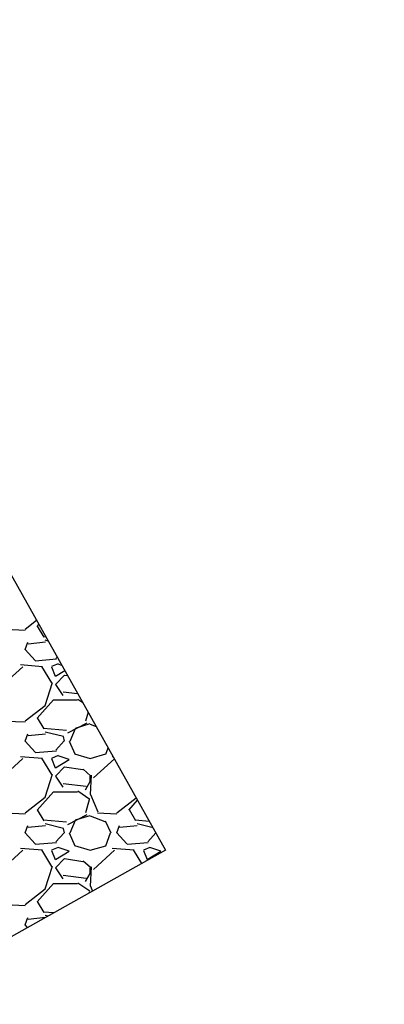
# Model space of a CAD drawing. Extents: x 2259917 to 2263397, y 13821950 to 13831317.
# Drawn here: x 2261269 to 2261273, y 13824181 to 13824192 of the extents above; entities that cross this region are included whole.
import ezdxf

# ---------------------------------------------------------------- set-up
doc = ezdxf.new("R2010")
doc.units = 0
doc.header["$MEASUREMENT"] = 0
for name, pattern in [('ASGR001 Base$0$HIDDEN2', [0.1875, 0.125, -0.0625]), ('CENTER2', [1.125, 0.75, -0.125, 0.125, -0.125]), ('HIDDEN2', [0.1875, 0.125, -0.0625])]:
    doc.linetypes.add(name, pattern=pattern)
for name, color, linetype in [('ASGR001 Base$0$U1-C-ESMT-UTIL', 253, 'ASGR001 Base$0$HIDDEN2'), ('CP-CENTER-LINE', 1, 'CENTER2'), ('CP-CURB-BACK', 1, 'Continuous'), ('CP-CURB-FACE', 2, 'Continuous'), ('CP-CURB-GUTTER', 250, 'Continuous'), ('CP-DRAIN-STRC', 4, 'Continuous'), ('CP-ROCK-RUBBLE', 253, 'Continuous'), ('CP-ROW-LINE', 4, 'Continuous'), ('CP-SWALK-LINE', 252, 'Continuous')]:
    doc.layers.add(name, color=color, linetype=linetype)
doc.layers.add('CP-ESMT-LINE', color=2, linetype='HIDDEN2', lineweight=0)

msp = doc.modelspace()

# ---------------------------------------------------------------- linework, layer by layer
at = {"layer": 'ASGR001 Base$0$U1-C-ESMT-UTIL'}
msp.add_arc((2260821.017, 13823941.988), 475.066, 358.67033, 45.46816, dxfattribs=at)
at = {"layer": 'CP-CENTER-LINE'}
msp.add_arc((2260821.08, 13823942.013), 450, 358.6704, 45.46816, dxfattribs=at)
at = {"layer": 'CP-CURB-BACK'}
msp.add_arc((2260821.08, 13823942.013), 465.5, 358.6704, 45.46816, dxfattribs=at)
at = {"layer": 'CP-CURB-FACE'}
msp.add_arc((2260821.08, 13823942.013), 465, 358.6704, 45.46816, dxfattribs=at)
at = {"layer": 'CP-CURB-GUTTER'}
msp.add_arc((2260821.08, 13823942.013), 463.5, 358.6704, 45.46816, dxfattribs=at)
at = {"layer": 'CP-DRAIN-STRC'}
for p, q in [((2261266.414, 13824190.66), (2261270.822, 13824182.814)), ((2261270.822, 13824182.814), (2261268.206, 13824181.344))]:
    msp.add_line(p, q, dxfattribs=at)
at = {"layer": 'CP-ESMT-LINE'}
msp.add_arc((2260821.08, 13823942.013), 490, 358.67041, 45.46815, dxfattribs=at)
at = {"layer": 'CP-ROCK-RUBBLE', "linetype": 'Continuous'}
for p, q in [((2261269.29, 13824185.221), (2261269.415, 13824185.318)), ((2261269.42, 13824185.25), (2261269.441, 13824185.272)), ((2261269.497, 13824185.134), (2261269.427, 13824185.254)), ((2261269.08, 13824185.22), (2261269.29, 13824185.21)), ((2261269.517, 13824185.136), (2261269.491, 13824185.138)), ((2261269.29, 13824185), (2261269.32, 13824185.08)), ((2261269.512, 13824185.078), (2261269.322, 13824185.058)), ((2261269.542, 13824185.092), (2261269.51, 13824185.1)), ((2261269.4, 13824184.88), (2261269.29, 13824185)), ((2261269.64, 13824184.917), (2261269.627, 13824184.903)), ((2261269.266, 13824184.812), (2261269.036, 13824184.602)), ((2261269.479, 13824184.811), (2261269.239, 13824184.831)), ((2261269.631, 13824184.893), (2261269.401, 13824184.873)), ((2261269.583, 13824184.636), (2261269.473, 13824184.816)), ((2261269.649, 13824184.843), (2261269.579, 13824184.813)), ((2261269.579, 13824184.81), (2261269.619, 13824184.71)), ((2261269.691, 13824184.826), (2261269.65, 13824184.84)), ((2261269.62, 13824184.71), (2261269.722, 13824184.771)), ((2261269.72, 13824184.72), (2261269.62, 13824184.62)), ((2261269.756, 13824184.711), (2261269.72, 13824184.717)), ((2261269.509, 13824184.39), (2261269.589, 13824184.64)), ((2261269.62, 13824184.62), (2261269.7, 13824184.5)), ((2261269.705, 13824184.539), (2261269.863, 13824184.52)), ((2261269.29, 13824184.221), (2261269.51, 13824184.391)), ((2261269.42, 13824184.25), (2261269.6, 13824184.45)), ((2261269.6, 13824184.45), (2261269.86, 13824184.45)), ((2261269.866, 13824184.458), (2261269.918, 13824184.422)), ((2261269.978, 13824184.316), (2261269.95, 13824184.22)), ((2261269.08, 13824184.22), (2261269.29, 13824184.21)), ((2261269.497, 13824184.134), (2261269.427, 13824184.254)), ((2261269.962, 13824184.197), (2261269.752, 13824184.087)), ((2261269.839, 13824184.142), (2261269.999, 13824184.192)), ((2261269.998, 13824184.186), (2261270.065, 13824184.161)), ((2261269.29, 13824184), (2261269.32, 13824184.08)), ((2261269.512, 13824184.078), (2261269.322, 13824184.058)), ((2261269.741, 13824184.118), (2261269.491, 13824184.138)), ((2261269.71, 13824184.05), (2261269.51, 13824184.1)), ((2261269.78, 13824184), (2261269.84, 13824184.14)), ((2261269.4, 13824183.88), (2261269.29, 13824184)), ((2261269.717, 13824184.003), (2261269.627, 13824183.903)), ((2261269.72, 13824184), (2261269.71, 13824184.05)), ((2261269.772, 13824184.001), (2261269.832, 13824183.861)), ((2261269.631, 13824183.893), (2261269.401, 13824183.873)), ((2261269.649, 13824183.843), (2261269.579, 13824183.813)), ((2261269.83, 13824183.862), (2261270, 13824183.812)), ((2261270, 13824183.811), (2261270.17, 13824183.861)), ((2261270.17, 13824183.86), (2261270.195, 13824183.929)), ((2261269.266, 13824183.812), (2261269.036, 13824183.602)), ((2261269.479, 13824183.811), (2261269.239, 13824183.831)), ((2261269.583, 13824183.636), (2261269.473, 13824183.816)), ((2261269.579, 13824183.81), (2261269.619, 13824183.71)), ((2261269.62, 13824183.71), (2261269.77, 13824183.8)), ((2261269.77, 13824183.8), (2261269.65, 13824183.84)), ((2261270.263, 13824183.809), (2261270.036, 13824183.602)), ((2261270.251, 13824183.83), (2261270.239, 13824183.831)), ((2261269.509, 13824183.39), (2261269.589, 13824183.64)), ((2261269.72, 13824183.72), (2261269.62, 13824183.62)), ((2261269.92, 13824183.687), (2261269.72, 13824183.717)), ((2261270.004, 13824183.624), (2261269.924, 13824183.694)), ((2261270.009, 13824183.63), (2261269.999, 13824183.42)), ((2261269.62, 13824183.62), (2261269.7, 13824183.5)), ((2261269.705, 13824183.539), (2261269.955, 13824183.509)), ((2261269.95, 13824183.47), (2261270, 13824183.56)), ((2261270, 13824183.56), (2261270, 13824183.62)), ((2261269.42, 13824183.25), (2261269.6, 13824183.45)), ((2261269.6, 13824183.45), (2261269.86, 13824183.45)), ((2261269.866, 13824183.458), (2261269.996, 13824183.368)), ((2261270.003, 13824183.421), (2261270.083, 13824183.231)), ((2261269.29, 13824183.221), (2261269.51, 13824183.391)), ((2261269.99, 13824183.36), (2261269.95, 13824183.22)), ((2261270.29, 13824183.221), (2261270.501, 13824183.384)), ((2261270.42, 13824183.25), (2261270.517, 13824183.357)), ((2261269.08, 13824183.22), (2261269.29, 13824183.21)), ((2261269.497, 13824183.134), (2261269.427, 13824183.254)), ((2261269.962, 13824183.197), (2261269.752, 13824183.087)), ((2261270.08, 13824183.22), (2261270.29, 13824183.21)), ((2261270.497, 13824183.134), (2261270.427, 13824183.254)), ((2261269.741, 13824183.118), (2261269.491, 13824183.138)), ((2261269.71, 13824183.05), (2261269.51, 13824183.1)), ((2261269.78, 13824183), (2261269.84, 13824183.14)), ((2261269.839, 13824183.142), (2261269.999, 13824183.192)), ((2261269.998, 13824183.186), (2261270.158, 13824183.126)), ((2261270.164, 13824183.132), (2261270.224, 13824183.002)), ((2261270.647, 13824183.125), (2261270.491, 13824183.138)), ((2261270.686, 13824183.056), (2261270.51, 13824183.1)), ((2261269.29, 13824183), (2261269.32, 13824183.08)), ((2261269.4, 13824182.88), (2261269.29, 13824183)), ((2261269.512, 13824183.078), (2261269.322, 13824183.058)), ((2261269.717, 13824183.003), (2261269.627, 13824182.903)), ((2261269.72, 13824183), (2261269.71, 13824183.05)), ((2261269.772, 13824183.001), (2261269.832, 13824182.861)), ((2261270.17, 13824182.86), (2261270.22, 13824183)), ((2261270.29, 13824183), (2261270.32, 13824183.08)), ((2261270.4, 13824182.88), (2261270.29, 13824183)), ((2261270.512, 13824183.078), (2261270.322, 13824183.058)), ((2261270.716, 13824183.002), (2261270.627, 13824182.903)), ((2261269.631, 13824182.893), (2261269.401, 13824182.873)), ((2261270.631, 13824182.893), (2261270.401, 13824182.873)), ((2261269.266, 13824182.812), (2261269.036, 13824182.602)), ((2261269.479, 13824182.811), (2261269.239, 13824182.831)), ((2261269.583, 13824182.636), (2261269.473, 13824182.816)), ((2261269.649, 13824182.843), (2261269.579, 13824182.813)), ((2261269.579, 13824182.81), (2261269.619, 13824182.71)), ((2261269.62, 13824182.71), (2261269.77, 13824182.8)), ((2261269.77, 13824182.8), (2261269.65, 13824182.84)), ((2261269.83, 13824182.862), (2261270, 13824182.812)), ((2261270, 13824182.811), (2261270.17, 13824182.861)), ((2261270.266, 13824182.812), (2261270.036, 13824182.602)), ((2261270.479, 13824182.811), (2261270.239, 13824182.831)), ((2261270.563, 13824182.668), (2261270.473, 13824182.816)), ((2261270.649, 13824182.843), (2261270.579, 13824182.813)), ((2261270.579, 13824182.81), (2261270.619, 13824182.71)), ((2261270.62, 13824182.71), (2261270.77, 13824182.8)), ((2261270.77, 13824182.8), (2261270.65, 13824182.84)), ((2261269.72, 13824182.72), (2261269.62, 13824182.62)), ((2261269.92, 13824182.687), (2261269.72, 13824182.717)), ((2261270.004, 13824182.624), (2261269.924, 13824182.694)), ((2261269.509, 13824182.39), (2261269.589, 13824182.64)), ((2261269.62, 13824182.62), (2261269.7, 13824182.5)), ((2261269.95, 13824182.47), (2261270, 13824182.56)), ((2261270.009, 13824182.63), (2261269.999, 13824182.42)), ((2261270, 13824182.56), (2261270, 13824182.62)), ((2261269.42, 13824182.25), (2261269.6, 13824182.45)), ((2261269.6, 13824182.45), (2261269.86, 13824182.45)), ((2261269.705, 13824182.539), (2261269.955, 13824182.509)), ((2261269.866, 13824182.458), (2261269.996, 13824182.368)), ((2261269.29, 13824182.221), (2261269.51, 13824182.391)), ((2261269.99, 13824182.36), (2261269.985, 13824182.344)), ((2261270.003, 13824182.421), (2261270.026, 13824182.366)), ((2261269.497, 13824182.134), (2261269.427, 13824182.254)), ((2261269.08, 13824182.22), (2261269.29, 13824182.21)), ((2261269.603, 13824182.129), (2261269.491, 13824182.138)), ((2261269.29, 13824182), (2261269.32, 13824182.08)), ((2261269.512, 13824182.078), (2261269.322, 13824182.058)), ((2261269.538, 13824182.093), (2261269.51, 13824182.1)), ((2261269.318, 13824181.969), (2261269.29, 13824182))]:
    msp.add_line(p, q, dxfattribs=at)
at = {"layer": 'CP-ROW-LINE'}
msp.add_arc((2260821.08, 13823942.013), 475, 358.6704, 45.46816, dxfattribs=at)
at = {"layer": 'CP-SWALK-LINE'}
msp.add_arc((2260821.017, 13823941.987), 469.563, 358.67033, 45.46816, dxfattribs=at)

doc.saveas('drawing.dxf')
